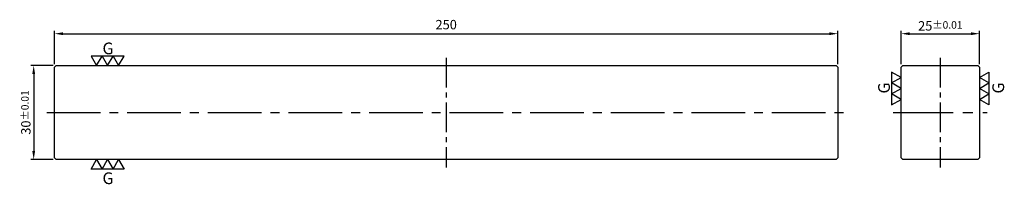
# Model space of a CAD drawing. Units: millimetres. Extents: x -136 to 178, y -23 to 30.
import ezdxf

# ---------------------------------------------------------------- set-up
doc = ezdxf.new("R2010")
doc.units = ezdxf.units.MM
doc.linetypes.add('CENTER2', pattern=[28.575, 19.05, -3.175, 3.175, -3.175])
for name, color, linetype in [('01', 4, 'Continuous'), ('CL', 1, 'CENTER2'), ('DIM', 6, 'Continuous'), ('W', 7, 'Continuous')]:
    doc.layers.add(name, color=color, linetype=linetype)
doc.styles.add('TXT-1', font='txt.shx', dxfattribs={"width": 0.9, "bigfont": 'chineset.shx'})
doc.dimstyles.new('ISO-25', dxfattribs={"dimscale": 2.5, "dimtxt": 2, "dimasz": 1.8, "dimexe": 0.6, "dimexo": 0.6, "dimgap": 0.66666, "dimtad": 1, "dimdec": 3, "dimdsep": 46, "dimtxsty": 'TXT-1', "dimcen": -2.5, "dimclrd": 256, "dimclre": 256, "dimclrt": 3, "dimadec": 0, "dimazin": 0, "dimtfac": 0.8, "dimtdec": 3, "dimtmove": 0, "dimatfit": 3, "dimfxl": 0, "dimlwd": -1, "dimarcsym": 0})

# ---------------------------------------------------------------- blocks, each defined once
blk = doc.blocks.new('*D9')
at = {"layer": 'Defpoints', "color": 0}
for p in [(125, 25.17), (-125, 14.5), (125, 14.5)]:
    blk.add_point(p, dxfattribs=at)
at = {"layer": 'DIM', "lineweight": -2}
for p, q in [((-125, 15.4), (-125, 26.07)), ((125, 15.4), (125, 26.07))]:
    blk.add_line(p, q, dxfattribs=at)
at = {"layer": 'DIM'}
blk.add_line((-122.3, 25.17), (122.3, 25.17), dxfattribs=at)
for points in [[(-122.3, 25.62), (-122.3, 24.72), (-125, 25.17)], [(122.3, 25.62), (122.3, 24.72), (125, 25.17)]]:
    blk.add_solid(points, dxfattribs=at)
at = {"layer": 'DIM', "color": 3, "insert": (0, 27.67), "char_height": 3, "attachment_point": 5, "style": 'TXT-1'}
blk.add_mtext('250', dxfattribs=at)
blk = doc.blocks.new('*D10')
at = {"layer": 'Defpoints', "color": 0}
for p in [(-124.5, 15), (-131.65, -15), (-124.5, -15)]:
    blk.add_point(p, dxfattribs=at)
at = {"layer": 'DIM', "lineweight": -2}
for p, q in [((-125.4, 15), (-132.55, 15)), ((-125.4, -15), (-132.55, -15))]:
    blk.add_line(p, q, dxfattribs=at)
at = {"layer": 'DIM'}
blk.add_line((-131.65, 12.3), (-131.65, -12.3), dxfattribs=at)
for points in [[(-132.1, 12.3), (-131.2, 12.3), (-131.65, 15)], [(-132.1, -12.3), (-131.2, -12.3), (-131.65, -15)]]:
    blk.add_solid(points, dxfattribs=at)
at = {"layer": 'DIM', "color": 3, "insert": (-134.15, 0), "char_height": 3, "attachment_point": 5, "rotation": 90, "style": 'TXT-1'}
blk.add_mtext('30{\\H2.400000;±0.01}', dxfattribs=at)
blk = doc.blocks.new('加工符號-G左')
at = {"layer": '01'}
for p, q in [((0, 5), (-4.33, 7.5)), ((-4.33, 7.5), (-4.33, 2.5)), ((-4.33, 2.5), (0, 5)), ((0, 0), (-4.33, 2.5)), ((-4.33, 2.5), (-4.33, -2.5)), ((-4.33, -2.5), (0, 0)), ((-4.33, -2.5), (-4.33, -7.5)), ((0, -5), (-4.33, -2.5)), ((-4.33, -7.5), (0, -5))]:
    blk.add_line(p, q, dxfattribs=at)
blk.add_text('G', height=5.35, rotation=90, dxfattribs=at).set_placement((-5.14, -2.31))
blk = doc.blocks.new('加工符號-G右')
at = {"layer": '01'}
for p, q in [((0, 5), (4.33, 7.5)), ((4.33, 2.5), (0, 5)), ((4.33, 7.5), (4.33, 2.5)), ((0, 0), (4.33, 2.5)), ((4.33, -2.5), (0, 0)), ((4.33, 2.5), (4.33, -2.5)), ((0, -5), (4.33, -2.5)), ((4.33, -2.5), (4.33, -7.5)), ((4.33, -7.5), (0, -5))]:
    blk.add_line(p, q, dxfattribs=at)
blk.add_text('G', height=5.35, rotation=90, dxfattribs=at).set_placement((11.22, -2.31))
blk = doc.blocks.new('*D11')
at = {"layer": 'Defpoints', "color": 0}
for p in [(170.2, 25.17), (145.2, 14.5), (170.2, 14.5)]:
    blk.add_point(p, dxfattribs=at)
at = {"layer": 'DIM', "lineweight": -2}
for p, q in [((145.2, 15.4), (145.2, 26.07)), ((170.2, 15.4), (170.2, 26.07))]:
    blk.add_line(p, q, dxfattribs=at)
at = {"layer": 'DIM'}
blk.add_line((147.9, 25.17), (167.5, 25.17), dxfattribs=at)
for points in [[(147.9, 25.62), (147.9, 24.72), (145.2, 25.17)], [(167.5, 25.62), (167.5, 24.72), (170.2, 25.17)]]:
    blk.add_solid(points, dxfattribs=at)
at = {"layer": 'DIM', "color": 3, "insert": (157.7, 27.67), "char_height": 3, "attachment_point": 5, "style": 'TXT-1'}
blk.add_mtext('25{\\H2.400000;±0.01}', dxfattribs=at)

msp = doc.modelspace()

# ---------------------------------------------------------------- linework, layer by layer
at = {"layer": 'CL', "ltscale": 0.5}
for p, q in [((0, 17.5), (0, -17.5)), ((157.6981, 17.5), (157.6981, -17.5))]:
    msp.add_line(p, q, dxfattribs=at)
at = {"layer": 'CL', "ltscale": 0.9}
msp.add_line((-127.5, 0), (127.5, 0), dxfattribs=at)
at = {"layer": 'CL'}
msp.add_line((142.6981, 0), (172.6981, 0), dxfattribs=at)
at = {"layer": 'W'}
for p, q in [((-125, 14.5), (-124.5, 15)), ((-125, -14.5), (-125, 14.5)), ((-124.5, 15), (124.5, 15)), ((124.5, 15), (125, 14.5)), ((125, 14.5), (125, -14.5)), ((145.1981, 14.5), (145.6981, 15)), ((145.1981, -14.5), (145.1981, 14.5)), ((145.6981, 15), (169.6981, 15)), ((169.6981, 15), (170.1981, 14.5)), ((170.1981, 14.5), (170.1981, -14.5)), ((-124.5, -15), (-125, -14.5)), ((124.5, -15), (-124.5, -15)), ((125, -14.5), (124.5, -15)), ((145.6981, -15), (145.1981, -14.5)), ((169.6981, -15), (145.6981, -15)), ((170.1981, -14.5), (169.6981, -15))]:
    msp.add_line(p, q, dxfattribs=at)

# ---------------------------------------------------------------- block references
at = {"xscale": 0.6999999999998181, "yscale": 0.6999999999998181, "zscale": 0.6999999999998181, "rotation": 270}
for name, p in [('加工符號-G左', (-108.0715, 15)), ('加工符號-G右', (-108.0715, -15))]:
    msp.add_blockref(name, p, dxfattribs=at)
at = {"xscale": 0.6999999999998181, "yscale": 0.6999999999998181, "zscale": 0.6999999999998181}
for name, p in [('加工符號-G左', (145.1981, 7.6877)), ('加工符號-G右', (170.1981, 7.6877))]:
    msp.add_blockref(name, p, dxfattribs=at)

# ---------------------------------------------------------------- dimensions: what is measured, and where the dimension line sits
at = {"layer": 'DIM'}
for base, p1, p2, override, picture, middle in [((125, 25.1724), (-125, 14.5), (125, 14.5), {"dimscale": 1.5}, '*D9', (0, 27.6724)), ((170.1981, 25.1724), (145.1981, 14.5), (170.1981, 14.5), {"dimscale": 1.5, "dimgap": 0.66666, "dimtol": 1, "dimlim": 0, "dimtp": 0.01, "dimtm": 0.01}, '*D11', (157.6981, 27.6724))]:
    dim = msp.add_linear_dim(base=base, p1=p1, p2=p2, dimstyle='ISO-25', override=override, dxfattribs=at)
    dim.commit()
    dim.dimension.update_dxf_attribs({"geometry": picture, "text_midpoint": middle})
dim = msp.add_linear_dim(base=(-131.6454, -15), p1=(-124.5, 15), p2=(-124.5, -15), angle=90, dimstyle='ISO-25', override={"dimscale": 1.5, "dimtol": 1, "dimtp": 0.01, "dimtm": 0.01}, dxfattribs=at)
dim.commit()
dim.dimension.update_dxf_attribs({"geometry": '*D10', "text_midpoint": (-134.1454, 0)})

doc.saveas('drawing.dxf')
